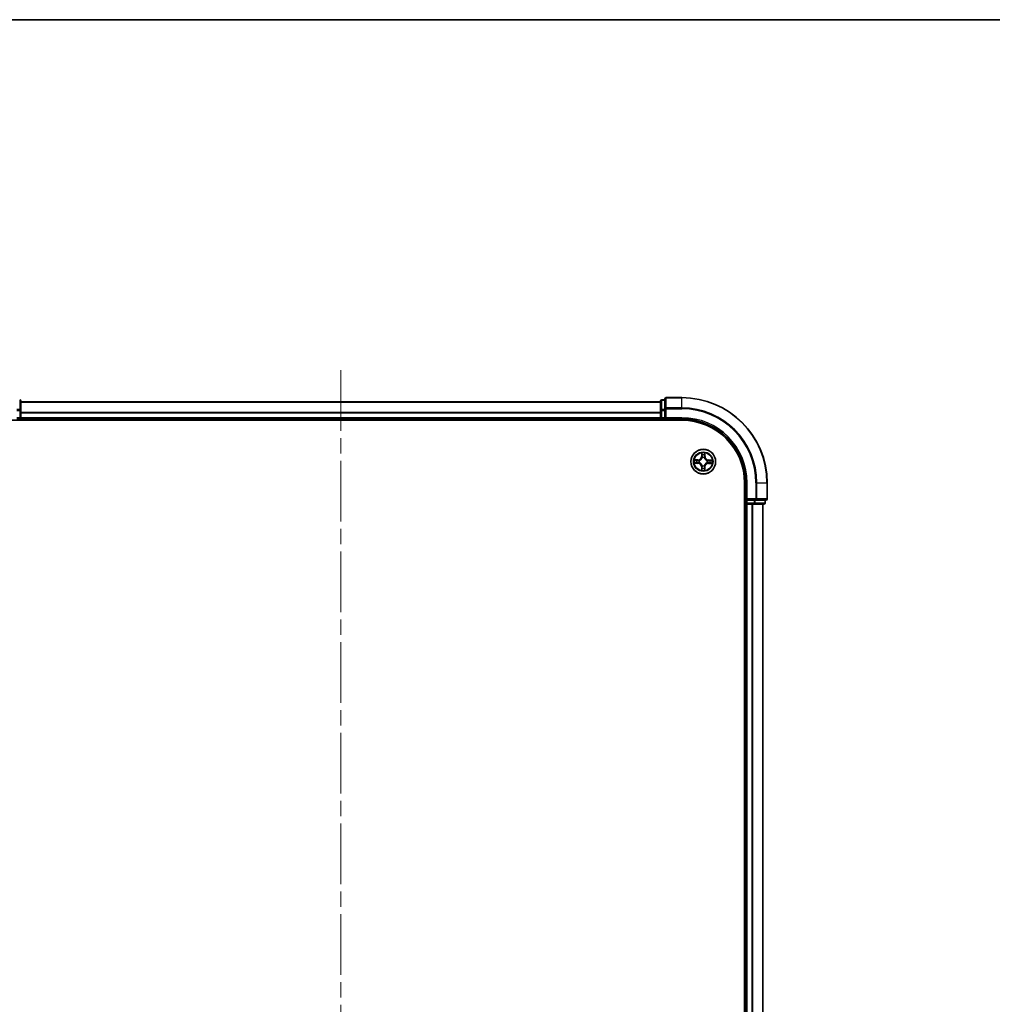
# Model space of a CAD drawing. Units: millimetres. Extents: x 36 to 6352, y 20 to 1144.
# Drawn here: x 1554 to 1782, y 913 to 1144 of the extents above; entities that cross this region are included whole.
import ezdxf

# ---------------------------------------------------------------- set-up
doc = ezdxf.new("R2010")
doc.units = ezdxf.units.MM
doc.header["$LTSCALE"] = 2.5
doc.linetypes.add('CHAIN', pattern=[0.3543, 0.2362, -0.0295, 0.0591, -0.0295])
for name, color, linetype, lineweight in [('Border (ISO)', 7, 'Continuous', 35), ('Centerline (ISO)', 131, 'Continuous', 18), ('Visible (ISO)', 7, 'Continuous', 35), ('Visible Narrow (ISO)', 7, 'Continuous', 25)]:
    doc.layers.add(name, color=color, linetype=linetype, lineweight=lineweight)

# ---------------------------------------------------------------- blocks, each defined once
blk = doc.blocks.new('Borders tk図枠')
at = {"layer": 'Border (ISO)'}
blk.add_line((14.5, 289), (405.5, 289), dxfattribs=at)

msp = doc.modelspace()

# ---------------------------------------------------------------- linework, layer by layer
at = {"layer": 'Centerline (ISO)', "linetype": 'CHAIN', "ltscale": 23.990969}
msp.add_line((1629.4159, 1061.8159), (1629.4159, 749.0032), dxfattribs=at)
at = {"layer": 'Visible (ISO)'}
for p, q in [((1705.4159, 1054.9095), (1704.7159, 1054.9095)), ((1705.4159, 1055.1095), (1705.4159, 1052.769)), ((1709.4159, 1055.4095), (1705.7159, 1055.4095)), ((1554.4159, 1052.3682), (1554.4159, 1054.6095)), ((1704.4159, 1054.4095), (1554.4159, 1054.4095)), ((1554.4159, 1050.7095), (1554.4159, 1052.3682)), ((1704.4159, 1054.6095), (1704.4159, 1052.3682)), ((1704.4159, 1052.3682), (1704.4159, 1050.7095)), ((1705.4159, 1052.769), (1705.4159, 1052.3682)), ((1705.4159, 1050.7095), (1705.4159, 1052.3682)), ((1549.4159, 1050.1095), (1709.4159, 1050.1095)), ((1553.4159, 1050.4095), (1554.1159, 1050.4095)), ((1554.4159, 1050.4095), (1554.4159, 1050.7095)), ((1554.4159, 1050.4095), (1704.4159, 1050.4095)), ((1554.4159, 1050.1095), (1554.4159, 1050.4095)), ((1704.4159, 1050.7095), (1704.4159, 1050.4095)), ((1704.4159, 1050.4095), (1704.4159, 1050.1095)), ((1704.7159, 1050.4095), (1705.4159, 1050.4095)), ((1705.4159, 1050.4095), (1705.7159, 1050.7095)), ((1705.4159, 1050.7095), (1705.4159, 1050.4095)), ((1705.4159, 1050.4095), (1709.4159, 1050.4095)), ((1724.1159, 1035.4095), (1724.1159, 775.4095)), ((1724.4159, 1035.4095), (1724.4159, 1031.4095)), ((1729.4159, 1031.7095), (1729.4159, 1035.4095)), ((1724.7159, 1031.7095), (1724.4159, 1031.4095)), ((1724.1159, 1030.4095), (1724.4159, 1030.4095)), ((1724.4159, 1031.4095), (1724.4159, 1030.7095)), ((1724.4159, 1031.4095), (1724.7159, 1031.4095)), ((1724.4159, 1030.4095), (1724.7159, 1030.4095)), ((1724.4159, 1030.4095), (1724.4159, 780.4095)), ((1726.3745, 1031.4095), (1724.7159, 1031.4095)), ((1724.7159, 1030.4095), (1725.7753, 1030.4095)), ((1725.7753, 1030.4095), (1725.999, 1030.4095)), ((1725.999, 1030.4095), (1726.3745, 1030.4095)), ((1726.3745, 1031.4095), (1726.7753, 1031.4095)), ((1726.3745, 1030.4095), (1728.6159, 1030.4095)), ((1726.7753, 1031.4095), (1729.1159, 1031.4095)), ((1728.4159, 780.4095), (1728.4159, 1030.4095)), ((1728.9159, 1030.7095), (1728.9159, 1031.4095))]:
    msp.add_line(p, q, dxfattribs=at)
msp.add_circle((1714.4159, 1040.4095), 2.9, dxfattribs=at)
for centre, radius, start, end in [((1554.1159, 1054.6095), 0.3, 0, 90), ((1704.7159, 1054.6095), 0.3, 90, 180), ((1705.7159, 1055.1095), 0.3, 90, 180), ((1709.4159, 1035.4095), 20, 0, 90), ((1554.1159, 1050.7095), 0.3, 270, 0), ((1704.7159, 1050.7095), 0.3, 180, 270), ((1709.4159, 1035.4095), 15, 0, 90), ((1709.4159, 1035.4095), 14.7, 0, 90), ((1729.1159, 1031.7095), 0.3, 270, 0), ((1724.7159, 1030.7095), 0.3, 180, 270), ((1728.6159, 1030.7095), 0.3, 270, 0)]:
    msp.add_arc(centre, radius, start, end, dxfattribs=at)
at = {"layer": 'Visible Narrow (ISO)'}
for p, q in [((1554.1159, 1054.84), (1554.1159, 1052.5986)), ((1704.7159, 1054.9095), (1704.7159, 1054.84)), ((1704.7159, 1052.5986), (1704.7159, 1054.84)), ((1704.7159, 1054.84), (1705.4159, 1054.84)), ((1705.7159, 1055.4095), (1705.7159, 1055.34)), ((1705.7159, 1052.9995), (1705.7159, 1055.34)), ((1705.7159, 1055.34), (1709.4159, 1055.34)), ((1709.4159, 1055.34), (1709.4159, 1055.4095)), ((1709.4159, 1052.9995), (1709.4159, 1055.34)), ((1554.1159, 1052.5986), (1553.4159, 1052.5986)), ((1553.4159, 1052.3682), (1554.1159, 1052.3682)), ((1554.1159, 1052.3682), (1554.1159, 1052.5986)), ((1554.1159, 1052.3682), (1554.1159, 1050.7095)), ((1554.1159, 1052.3682), (1554.4159, 1052.3682)), ((1554.4159, 1054.3632), (1704.4159, 1054.3632)), ((1704.4159, 1052.3682), (1704.7159, 1052.3682)), ((1704.7159, 1052.5986), (1704.7159, 1052.3682)), ((1705.4159, 1052.5986), (1704.7159, 1052.5986)), ((1704.7159, 1050.7095), (1704.7159, 1052.3682)), ((1704.7159, 1052.3682), (1705.4159, 1052.3682)), ((1705.4159, 1052.769), (1705.7159, 1052.769)), ((1705.7159, 1052.9995), (1705.7159, 1052.769)), ((1709.4159, 1052.9995), (1705.7159, 1052.9995)), ((1705.7159, 1050.7095), (1705.7159, 1052.769)), ((1705.7159, 1052.769), (1709.4159, 1052.769)), ((1709.4159, 1052.9995), (1709.4159, 1052.769)), ((1554.1159, 1050.7095), (1553.4159, 1050.7095)), ((1554.1159, 1050.4095), (1554.1159, 1050.7095)), ((1554.1159, 1050.7095), (1554.4159, 1050.7095)), ((1554.1159, 1050.4095), (1554.1159, 1050.1095)), ((1704.4159, 1051.9695), (1554.4159, 1051.9695)), ((1554.4159, 1051.8159), (1704.4159, 1051.8159)), ((1704.4159, 1050.7095), (1554.4159, 1050.7095)), ((1704.4159, 1050.7095), (1704.7159, 1050.7095)), ((1704.7159, 1050.7095), (1704.7159, 1050.4095)), ((1705.4159, 1050.7095), (1704.7159, 1050.7095)), ((1704.7159, 1050.1095), (1704.7159, 1050.4095)), ((1709.4159, 1050.7095), (1705.7159, 1050.7095)), ((1709.4159, 1050.7095), (1709.4159, 1050.4095)), ((1713.1759, 1040.8236), (1712.3963, 1040.8163)), ((1713.1764, 1040.7738), (1713.1759, 1040.8236)), ((1714.0417, 1042.4353), (1714.0218, 1041.656)), ((1714.0716, 1041.6547), (1714.0218, 1041.656)), ((1714.0716, 1041.6547), (1714.0841, 1042.1447)), ((1714.0716, 1041.6547), (1714.1442, 1041.6528)), ((1714.1821, 1041.3277), (1714.1769, 1041.3484)), ((1714.6699, 1041.3444), (1714.6643, 1041.3239)), ((1714.7801, 1041.649), (1714.7075, 1041.6483)), ((1714.7755, 1042.1391), (1714.7801, 1041.649)), ((1714.7801, 1041.649), (1714.8299, 1041.6495)), ((1714.8299, 1041.6495), (1714.8226, 1042.4291)), ((1712.3901, 1040.0354), (1713.1694, 1040.0155)), ((1713.1707, 1040.0653), (1712.6807, 1040.0778)), ((1712.6863, 1040.7692), (1713.1764, 1040.7738)), ((1713.1707, 1040.0653), (1713.1694, 1040.0155)), ((1713.1707, 1040.0653), (1713.1726, 1040.1379)), ((1713.1764, 1040.7738), (1713.1771, 1040.7011)), ((1713.4977, 1040.1758), (1713.477, 1040.1706)), ((1713.481, 1040.6636), (1713.5015, 1040.658)), ((1714.0516, 1039.1701), (1714.0018, 1039.1696)), ((1714.0018, 1039.1696), (1714.0091, 1038.39)), ((1714.0516, 1039.1701), (1714.1243, 1039.1708)), ((1714.0562, 1038.68), (1714.0516, 1039.1701)), ((1714.1618, 1039.4747), (1714.1674, 1039.4952)), ((1714.6496, 1039.4913), (1714.6548, 1039.4707)), ((1714.7601, 1039.1644), (1714.6875, 1039.1663)), ((1714.7601, 1039.1644), (1714.7476, 1038.6744)), ((1714.7601, 1039.1644), (1714.8099, 1039.1631)), ((1714.79, 1038.3837), (1714.8099, 1039.1631)), ((1715.3508, 1040.1555), (1715.3302, 1040.1611)), ((1715.3341, 1040.6433), (1715.3547, 1040.6485)), ((1715.6553, 1040.0453), (1715.6546, 1040.118)), ((1716.1454, 1040.0499), (1715.6553, 1040.0453)), ((1715.6553, 1040.0453), (1715.6558, 1039.9955)), ((1715.6558, 1039.9955), (1716.4354, 1040.0028)), ((1715.661, 1040.7538), (1715.6591, 1040.6812)), ((1715.661, 1040.7538), (1715.6623, 1040.8036)), ((1715.661, 1040.7538), (1716.151, 1040.7413)), ((1716.4417, 1040.7837), (1715.6623, 1040.8036)), ((1724.7159, 1035.4095), (1724.4159, 1035.4095)), ((1724.7159, 1031.7095), (1724.7159, 1035.4095)), ((1726.7753, 1035.4095), (1726.7753, 1031.7095)), ((1727.0058, 1035.4095), (1726.7753, 1035.4095)), ((1727.0058, 1031.7095), (1727.0058, 1035.4095)), ((1727.0058, 1035.4095), (1729.3463, 1035.4095)), ((1729.3463, 1035.4095), (1729.3463, 1031.7095)), ((1729.3463, 1035.4095), (1729.4159, 1035.4095)), ((1726.7753, 1031.7095), (1724.7159, 1031.7095)), ((1726.7753, 1031.7095), (1726.7753, 1031.4095)), ((1726.7753, 1031.7095), (1727.0058, 1031.7095)), ((1729.3463, 1031.7095), (1727.0058, 1031.7095)), ((1729.3463, 1031.7095), (1729.4159, 1031.7095)), ((1724.4159, 1030.7095), (1724.1159, 1030.7095)), ((1724.4159, 1030.7095), (1724.7159, 1030.7095)), ((1724.7159, 1030.7095), (1724.7159, 1031.4095)), ((1726.3745, 1030.7095), (1724.7159, 1030.7095)), ((1724.7159, 1030.7095), (1724.7159, 1030.4095)), ((1724.7159, 780.4095), (1724.7159, 1030.4095)), ((1725.7753, 1030.4095), (1725.7753, 780.4095)), ((1726.0058, 780.4095), (1726.0058, 1030.4095)), ((1726.3745, 1031.4095), (1726.3745, 1030.7095)), ((1726.3745, 1030.7095), (1726.3745, 1030.4095)), ((1726.3745, 1030.7095), (1726.605, 1030.7095)), ((1726.605, 1030.7095), (1726.605, 1031.4095)), ((1728.8463, 1030.7095), (1726.605, 1030.7095)), ((1728.3463, 1030.4095), (1728.3463, 780.4095)), ((1728.8463, 1031.4095), (1728.8463, 1030.7095)), ((1728.8463, 1030.7095), (1728.9159, 1030.7095))]:
    msp.add_line(p, q, dxfattribs=at)
for radius in [2.8677, 2.3092, 2.1415]:
    msp.add_circle((1714.4159, 1040.4095), radius, dxfattribs=at)
for centre, radius, start, end in [((1709.4159, 1035.4095), 19.9305, 0, 90), ((1709.4159, 1035.4095), 17.59, 0, 90), ((1709.4159, 1035.4095), 17.3595, 0, 90), ((1709.4159, 1035.4095), 15.3, 0, 90), ((1713.1679, 1041.6777), 0.8542, 270.538956, 358.538956), ((1713.1679, 1041.6777), 0.904, 270.538956, 358.538956), ((1714.4159, 1040.4095), 2.0601, 78.613538, 100.464375), ((1714.4159, 1040.4095), 1.6122, 79.231436, 99.846477), ((1714.4159, 1040.4095), 0.9688, 74.797, 104.280912), ((1714.4159, 1040.4095), 0.9475, 74.797, 104.280912), ((1715.684, 1041.6575), 0.904, 180.538956, 268.538956), ((1715.684, 1041.6575), 0.8542, 180.538956, 268.538956), ((1714.4159, 1040.4095), 2.0601, 168.613538, 190.464375), ((1714.4159, 1040.4095), 1.6122, 169.231436, 189.846477), ((1713.1477, 1039.1616), 0.8542, 0.538956, 88.538956), ((1713.1477, 1039.1616), 0.904, 0.538956, 88.538956), ((1714.4159, 1040.4095), 0.9688, 164.797, 194.280912), ((1714.4159, 1040.4095), 0.9475, 164.797, 194.280912), ((1714.4159, 1040.4095), 1.6122, 259.231436, 279.846477), ((1714.4159, 1040.4095), 0.9688, 254.797, 284.280912), ((1714.4159, 1040.4095), 0.9475, 254.797, 284.280912), ((1715.6638, 1039.1414), 0.904, 90.538956, 178.538956), ((1715.6638, 1039.1414), 0.8542, 90.538956, 178.538956), ((1714.4159, 1040.4095), 0.9475, 344.797, 14.280912), ((1714.4159, 1040.4095), 0.9688, 344.797, 14.280912), ((1714.4159, 1040.4095), 1.6122, 349.231436, 9.846477), ((1714.4159, 1040.4095), 2.0601, 348.613538, 10.464375), ((1714.4159, 1040.4095), 2.0601, 258.613538, 280.464375)]:
    msp.add_arc(centre, radius, start, end, dxfattribs=at)
for centre, major_axis, ratio, start_param, end_param in [((1554.1159, 1054.6095), (0.3, 0), 0.76822128, 0, 1.57079633), ((1704.7159, 1054.6095), (-0.3, 0), 0.76822128, 4.71238898, 6.28318531), ((1705.7159, 1055.1095), (-0.3, 0), 0.76822128, 4.71238898, 6.28318531), ((1554.1159, 1052.3682), (0.3, 0), 0.76822128, 0, 1.57079633), ((1704.7159, 1052.3682), (-0.3, 0), 0.76822128, 4.71238898, 6.28318531), ((1705.7159, 1052.769), (-0.3, 0), 0.76822128, 4.71238898, 6.28318531), ((1714.1339, 1042.1434), (-0.05, -0.0016), 0.54850665, 4.7835784, 6.17876057), ((1714.1478, 1041.9538), (-0.0494, -0.0076), 0.89574018, 4.73044269, 6.08586581), ((1714.1879, 1041.305), (-0.0491, 0.0094), 0.87684642, 5.10328313, 6.10089396), ((1714.1879, 1041.305), (-0.0476, 0.0153), 0.41070123, 4.96449783, 6.18744952), ((1714.194, 1041.6516), (-0.0494, -0.0076), 0.89572054, 4.73483766, 6.08588361), ((1714.6582, 1041.3012), (0.0478, 0.0145), 0.41070123, 0.09573579, 1.31868747), ((1714.6576, 1041.6478), (0.0493, -0.0083), 0.89572054, 0.1973017, 1.54834765), ((1714.6582, 1041.3012), (0.0492, 0.0087), 0.87684641, 0.18229136, 1.17990219), ((1714.7087, 1041.9493), (0.0493, -0.0084), 0.89574018, 0.19731949, 1.55274262), ((1714.7257, 1042.1386), (0.0499, -0.0024), 0.54850665, 0.10442473, 1.4996069), ((1712.682, 1040.1276), (0.0016, -0.05), 0.54850665, 4.7835784, 6.17876057), ((1712.6868, 1040.7194), (0.0024, 0.0499), 0.54850665, 0.10442473, 1.4996069), ((1712.8716, 1040.1415), (0.0076, -0.0494), 0.89574018, 4.73044269, 6.08586581), ((1712.8761, 1040.7024), (0.0084, 0.0493), 0.89574018, 0.19731949, 1.55274262), ((1713.1738, 1040.1877), (0.0076, -0.0494), 0.89572054, 4.73483766, 6.08588361), ((1713.1776, 1040.6513), (0.0083, 0.0493), 0.89572054, 0.1973017, 1.54834765), ((1713.5204, 1040.1816), (-0.0094, -0.0491), 0.87684642, 5.10328313, 6.10089396), ((1713.5242, 1040.6519), (-0.0087, 0.0492), 0.87684641, 0.18229136, 1.17990219), ((1713.5204, 1040.1816), (-0.0153, -0.0476), 0.41070123, 4.96449783, 6.18744952), ((1713.5242, 1040.6519), (-0.0145, 0.0478), 0.41070123, 0.09573579, 1.31868747), ((1714.106, 1038.6805), (-0.0499, 0.0024), 0.54850665, 0.10442473, 1.4996069), ((1714.123, 1038.8698), (-0.0493, 0.0084), 0.89574018, 0.19731949, 1.55274262), ((1714.1741, 1039.1713), (-0.0493, 0.0083), 0.89572054, 0.1973017, 1.54834765), ((1714.1735, 1039.5179), (-0.0492, -0.0087), 0.87684641, 0.18229136, 1.17990219), ((1714.1735, 1039.5179), (-0.0478, -0.0145), 0.41070123, 0.09573579, 1.31868747), ((1714.6377, 1039.1675), (0.0494, 0.0076), 0.89572054, 4.73483766, 6.08588361), ((1714.6438, 1039.5141), (0.0476, -0.0153), 0.41070123, 4.96449783, 6.18744952), ((1714.6438, 1039.5141), (0.0491, -0.0094), 0.87684642, 5.10328313, 6.10089396), ((1714.6839, 1038.8652), (0.0494, 0.0076), 0.89574018, 4.73044269, 6.08586581), ((1714.6978, 1038.6757), (0.05, 0.0016), 0.54850665, 4.7835784, 6.17876057), ((1715.3075, 1040.1672), (0.0145, -0.0478), 0.41070123, 0.09573579, 1.31868747), ((1715.3075, 1040.1672), (0.0087, -0.0492), 0.87684641, 0.18229136, 1.17990219), ((1715.3113, 1040.6375), (0.0094, 0.0491), 0.87684642, 5.10328313, 6.10089396), ((1715.3113, 1040.6375), (0.0153, 0.0476), 0.41070123, 4.96449783, 6.18744952), ((1715.6541, 1040.1678), (-0.0083, -0.0493), 0.89572054, 0.1973017, 1.54834765), ((1715.6579, 1040.6314), (-0.0076, 0.0494), 0.89572054, 4.73483766, 6.08588361), ((1715.9556, 1040.1167), (-0.0084, -0.0493), 0.89574018, 0.19731949, 1.55274262), ((1715.9602, 1040.6776), (-0.0076, 0.0494), 0.89574018, 4.73044269, 6.08586581), ((1716.1449, 1040.0997), (-0.0024, -0.0499), 0.54850665, 0.10442473, 1.4996069), ((1716.1497, 1040.6915), (-0.0016, 0.05), 0.54850665, 4.7835784, 6.17876057), ((1726.7753, 1031.7095), (0, -0.3), 0.76822128, 0, 1.57079633), ((1729.1159, 1031.7095), (0, -0.3), 0.76822128, 0, 1.57079633), ((1726.3745, 1030.7095), (0, -0.3), 0.76822128, 0, 1.57079633), ((1728.6159, 1030.7095), (0, -0.3), 0.76822128, 0, 1.57079633)]:
    msp.add_ellipse(centre, major_axis=major_axis, ratio=ratio, start_param=start_param, end_param=end_param, dxfattribs=at)
for points, knots in [([(1713.5015, 1040.658), (1713.5175, 1040.663), (1713.5334, 1040.6685), (1713.6297, 1040.7043), (1713.7091, 1040.7453), (1713.8325, 1040.8322), (1713.8785, 1040.8705), (1713.921, 1040.9124), (1713.9636, 1040.9543), (1714.0027, 1040.9997), (1714.0915, 1041.1216), (1714.1338, 1041.2004), (1714.1711, 1041.2961), (1714.1768, 1041.3119), (1714.1821, 1041.3277)], [-0.174866013, -0.174866013, -0.174866013, -0.174866013, -0.16940495, -0.16940495, -0.141674077, -0.141674077, -0.124342281, -0.124342281, -0.124342281, -0.107010485, -0.107010485, -0.079279611, -0.079279611, -0.073818549, -0.073818549, -0.073818549, -0.073818549]), ([(1714.1411, 1041.3221), (1714.1363, 1041.307), (1714.1311, 1041.292), (1714.0972, 1041.201), (1714.0587, 1041.1264), (1713.9776, 1041.012), (1713.9419, 1040.9698), (1713.9026, 1040.9312), (1713.8633, 1040.8925), (1713.8205, 1040.8574), (1713.7049, 1040.7782), (1713.6296, 1040.7409), (1713.5381, 1040.7084), (1713.523, 1040.7035), (1713.5078, 1040.6989)], [0.073818549, 0.073818549, 0.073818549, 0.073818549, 0.079279611, 0.079279611, 0.107010485, 0.107010485, 0.124342281, 0.124342281, 0.124342281, 0.141674077, 0.141674077, 0.16940495, 0.16940495, 0.174866013, 0.174866013, 0.174866013, 0.174866013]), ([(1714.1295, 1042.1706), (1714.1292, 1042.1857), (1714.1273, 1042.2012), (1714.1191, 1042.2422), (1714.1111, 1042.2679), (1714.0934, 1042.3167), (1714.0839, 1042.3398), (1714.0635, 1042.3872), (1714.0526, 1042.4113), (1714.0417, 1042.4353)], [0, 0, 0, 0, 0.0059340385, 0.0059340385, 0.0154285, 0.0154285, 0.0237449879, 0.0237449879, 0.0323943032, 0.0323943032, 0.0323943032, 0.0323943032]), ([(1714.0417, 1042.4353), (1714.047, 1042.409), (1714.0524, 1042.3824), (1714.0623, 1042.3304), (1714.0669, 1042.305), (1714.0755, 1042.2514), (1714.0793, 1042.2232), (1714.0832, 1042.1782), (1714.0841, 1042.1612), (1714.0841, 1042.1447)], [-0.0323943032, -0.0323943032, -0.0323943032, -0.0323943032, -0.0237449879, -0.0237449879, -0.0154285, -0.0154285, -0.0059340385, -0.0059340385, 0, 0, 0, 0]), ([(1714.0841, 1042.1447), (1714.0854, 1042.1043), (1714.0872, 1042.0674), (1714.0919, 1042.0035), (1714.0948, 1041.9763), (1714.098, 1041.9551)], [0, 0, 0, 0, 0.014491423, 0.014491423, 0.0289828459, 0.0289828459, 0.0289828459, 0.0289828459]), ([(1714.098, 1041.9551), (1714.1057, 1041.9047), (1714.1134, 1041.8544), (1714.1288, 1041.7536), (1714.1365, 1041.7032), (1714.1442, 1041.6528)], [0, 0, 0, 0, 0.0343899271, 0.0343899271, 0.0687798542, 0.0687798542, 0.0687798542, 0.0687798542]), ([(1714.1402, 1041.998), (1714.1373, 1042.0173), (1714.1349, 1042.042), (1714.1313, 1042.1002), (1714.1301, 1042.1338), (1714.1295, 1042.1706)], [-0.0289828459, -0.0289828459, -0.0289828459, -0.0289828459, -0.014491423, -0.014491423, 0, 0, 0, 0]), ([(1714.1862, 1041.6957), (1714.1785, 1041.746), (1714.1708, 1041.7964), (1714.1555, 1041.8972), (1714.1478, 1041.9476), (1714.1402, 1041.998)], [-0.0687798542, -0.0687798542, -0.0687798542, -0.0687798542, -0.0343899271, -0.0343899271, 0, 0, 0, 0]), ([(1714.1442, 1041.6528), (1714.1553, 1041.5843), (1714.1593, 1041.5146), (1714.1533, 1041.4035), (1714.1487, 1041.3633), (1714.1411, 1041.3221)], [0, 0, 0, 0, 0.0491206273, 0.0491206273, 0.0764653604, 0.0764653604, 0.0764653604, 0.0764653604]), ([(1714.1769, 1041.3484), (1714.186, 1041.3917), (1714.1918, 1041.4339), (1714.2003, 1041.5505), (1714.1971, 1041.6237), (1714.1862, 1041.6957)], [-0.0764653604, -0.0764653604, -0.0764653604, -0.0764653604, -0.0491206273, -0.0491206273, 0, 0, 0, 0]), ([(1714.6662, 1041.6918), (1714.6541, 1041.62), (1714.6497, 1041.5469), (1714.6564, 1041.4302), (1714.6615, 1041.3878), (1714.6699, 1041.3444)], [-0.0982412545, -0.0982412545, -0.0982412545, -0.0982412545, -0.0491206273, -0.0491206273, -0.0217758941, -0.0217758941, -0.0217758941, -0.0217758941]), ([(1714.6643, 1041.3239), (1714.6694, 1041.3079), (1714.6748, 1041.292), (1714.7106, 1041.1957), (1714.7516, 1041.1163), (1714.8385, 1040.9929), (1714.8768, 1040.947), (1714.9187, 1040.9044), (1714.9606, 1040.8618), (1715.006, 1040.8227), (1715.1279, 1040.7339), (1715.2067, 1040.6916), (1715.3024, 1040.6543), (1715.3182, 1040.6486), (1715.3341, 1040.6433)], [-0.174866013, -0.174866013, -0.174866013, -0.174866013, -0.16940495, -0.16940495, -0.141674077, -0.141674077, -0.124342281, -0.124342281, -0.124342281, -0.107010485, -0.107010485, -0.079279611, -0.079279611, -0.073818549, -0.073818549, -0.073818549, -0.073818549]), ([(1714.7171, 1041.9933), (1714.7086, 1041.9431), (1714.7001, 1041.8928), (1714.6832, 1041.7923), (1714.6747, 1041.7421), (1714.6662, 1041.6918)], [-0.0687798542, -0.0687798542, -0.0687798542, -0.0687798542, -0.0343899271, -0.0343899271, 0, 0, 0, 0]), ([(1714.7052, 1041.3176), (1714.6983, 1041.3588), (1714.6943, 1041.3992), (1714.6901, 1041.5104), (1714.6953, 1041.58), (1714.7075, 1041.6483)], [0.0217758941, 0.0217758941, 0.0217758941, 0.0217758941, 0.0491206273, 0.0491206273, 0.0982412545, 0.0982412545, 0.0982412545, 0.0982412545]), ([(1715.3284, 1040.6843), (1715.3133, 1040.6891), (1715.2983, 1040.6943), (1715.2073, 1040.7282), (1715.1327, 1040.7667), (1715.0183, 1040.8478), (1714.9761, 1040.8835), (1714.9375, 1040.9228), (1714.8988, 1040.9621), (1714.8638, 1041.0049), (1714.7845, 1041.1205), (1714.7472, 1041.1958), (1714.7147, 1041.2873), (1714.7098, 1041.3024), (1714.7052, 1041.3176)], [0.073818549, 0.073818549, 0.073818549, 0.073818549, 0.079279611, 0.079279611, 0.107010485, 0.107010485, 0.124342281, 0.124342281, 0.124342281, 0.141674077, 0.141674077, 0.16940495, 0.16940495, 0.174866013, 0.174866013, 0.174866013, 0.174866013]), ([(1714.7075, 1041.6483), (1714.716, 1041.6986), (1714.7245, 1041.7488), (1714.7415, 1041.8493), (1714.75, 1041.8996), (1714.7585, 1041.9498)], [0, 0, 0, 0, 0.0343899271, 0.0343899271, 0.0687798542, 0.0687798542, 0.0687798542, 0.0687798542]), ([(1714.7305, 1042.1658), (1714.7293, 1042.1292), (1714.7276, 1042.0959), (1714.7231, 1042.0376), (1714.7203, 1042.0127), (1714.7171, 1041.9933)], [-0.0289828459, -0.0289828459, -0.0289828459, -0.0289828459, -0.0145850634, -0.0145850634, 0, 0, 0, 0]), ([(1714.8226, 1042.4291), (1714.8089, 1042.4), (1714.795, 1042.3707), (1714.7659, 1042.3044), (1714.7513, 1042.2678), (1714.7354, 1042.2093), (1714.7312, 1042.1871), (1714.7305, 1042.1658)], [-0.0003383294, -0.0003383294, -0.0003383294, -0.0003383294, 0.0102009359, 0.0102009359, 0.0236501899, 0.0236501899, 0.0320559737, 0.0320559737, 0.0320559737, 0.0320559737]), ([(1714.7585, 1041.9498), (1714.7621, 1041.9711), (1714.7654, 1041.9984), (1714.7711, 1042.0624), (1714.7736, 1042.099), (1714.7755, 1042.1391)], [0, 0, 0, 0, 0.0145850634, 0.0145850634, 0.0289828459, 0.0289828459, 0.0289828459, 0.0289828459]), ([(1714.7755, 1042.1391), (1714.7759, 1042.1625), (1714.7781, 1042.1869), (1714.7862, 1042.2512), (1714.7936, 1042.2916), (1714.8085, 1042.3647), (1714.8156, 1042.397), (1714.8226, 1042.4291)], [-0.0320559737, -0.0320559737, -0.0320559737, -0.0320559737, -0.0236501899, -0.0236501899, -0.0102009359, -0.0102009359, 0.0003383294, 0.0003383294, 0.0003383294, 0.0003383294]), ([(1712.6548, 1040.1232), (1712.6397, 1040.1229), (1712.6242, 1040.1209), (1712.5832, 1040.1128), (1712.5575, 1040.1048), (1712.5087, 1040.0871), (1712.4856, 1040.0776), (1712.4382, 1040.0572), (1712.4141, 1040.0462), (1712.3901, 1040.0354)], [0, 0, 0, 0, 0.0059340385, 0.0059340385, 0.0154285, 0.0154285, 0.0237449879, 0.0237449879, 0.0323943032, 0.0323943032, 0.0323943032, 0.0323943032]), ([(1712.3901, 1040.0354), (1712.4164, 1040.0407), (1712.443, 1040.0461), (1712.495, 1040.056), (1712.5204, 1040.0606), (1712.574, 1040.0692), (1712.6022, 1040.073), (1712.6472, 1040.0769), (1712.6642, 1040.0777), (1712.6807, 1040.0778)], [-0.0323943032, -0.0323943032, -0.0323943032, -0.0323943032, -0.0237449879, -0.0237449879, -0.0154285, -0.0154285, -0.0059340385, -0.0059340385, 0, 0, 0, 0]), ([(1712.6863, 1040.7692), (1712.6629, 1040.7696), (1712.6385, 1040.7718), (1712.5742, 1040.7799), (1712.5338, 1040.7873), (1712.4607, 1040.8022), (1712.4284, 1040.8092), (1712.3963, 1040.8163)], [-0.0320559737, -0.0320559737, -0.0320559737, -0.0320559737, -0.0236501899, -0.0236501899, -0.0102009359, -0.0102009359, 0.0003383294, 0.0003383294, 0.0003383294, 0.0003383294]), ([(1712.3963, 1040.8163), (1712.4254, 1040.8026), (1712.4547, 1040.7887), (1712.521, 1040.7596), (1712.5576, 1040.745), (1712.6161, 1040.7291), (1712.6383, 1040.7249), (1712.6596, 1040.7242)], [-0.0003383294, -0.0003383294, -0.0003383294, -0.0003383294, 0.0102009359, 0.0102009359, 0.0236501899, 0.0236501899, 0.0320559737, 0.0320559737, 0.0320559737, 0.0320559737]), ([(1712.8274, 1040.1338), (1712.8081, 1040.131), (1712.7834, 1040.1286), (1712.7252, 1040.125), (1712.6916, 1040.1238), (1712.6548, 1040.1232)], [-0.0289828459, -0.0289828459, -0.0289828459, -0.0289828459, -0.014491423, -0.014491423, 0, 0, 0, 0]), ([(1712.6596, 1040.7242), (1712.6962, 1040.723), (1712.7295, 1040.7213), (1712.7878, 1040.7168), (1712.8127, 1040.714), (1712.8321, 1040.7108)], [-0.0289828459, -0.0289828459, -0.0289828459, -0.0289828459, -0.0145850634, -0.0145850634, 0, 0, 0, 0]), ([(1712.6807, 1040.0778), (1712.7211, 1040.0791), (1712.758, 1040.0809), (1712.8219, 1040.0856), (1712.8491, 1040.0885), (1712.8703, 1040.0917)], [0, 0, 0, 0, 0.014491423, 0.014491423, 0.0289828459, 0.0289828459, 0.0289828459, 0.0289828459]), ([(1712.8756, 1040.7522), (1712.8543, 1040.7558), (1712.827, 1040.7591), (1712.763, 1040.7648), (1712.7264, 1040.7672), (1712.6863, 1040.7692)], [0, 0, 0, 0, 0.0145850634, 0.0145850634, 0.0289828459, 0.0289828459, 0.0289828459, 0.0289828459]), ([(1713.1297, 1040.1798), (1713.0794, 1040.1722), (1713.029, 1040.1645), (1712.9282, 1040.1492), (1712.8778, 1040.1415), (1712.8274, 1040.1338)], [-0.0687798542, -0.0687798542, -0.0687798542, -0.0687798542, -0.0343899271, -0.0343899271, 0, 0, 0, 0]), ([(1712.8321, 1040.7108), (1712.8823, 1040.7023), (1712.9326, 1040.6938), (1713.0331, 1040.6769), (1713.0834, 1040.6684), (1713.1336, 1040.6599)], [-0.0687798542, -0.0687798542, -0.0687798542, -0.0687798542, -0.0343899271, -0.0343899271, 0, 0, 0, 0]), ([(1712.8703, 1040.0917), (1712.9207, 1040.0994), (1712.971, 1040.1071), (1713.0718, 1040.1225), (1713.1222, 1040.1302), (1713.1726, 1040.1379)], [0, 0, 0, 0, 0.0343899271, 0.0343899271, 0.0687798542, 0.0687798542, 0.0687798542, 0.0687798542]), ([(1713.1771, 1040.7011), (1713.1268, 1040.7097), (1713.0766, 1040.7182), (1712.9761, 1040.7352), (1712.9259, 1040.7437), (1712.8756, 1040.7522)], [0, 0, 0, 0, 0.0343899271, 0.0343899271, 0.0687798542, 0.0687798542, 0.0687798542, 0.0687798542]), ([(1713.477, 1040.1706), (1713.4337, 1040.1797), (1713.3915, 1040.1855), (1713.2749, 1040.194), (1713.2017, 1040.1908), (1713.1297, 1040.1798)], [-0.0764653604, -0.0764653604, -0.0764653604, -0.0764653604, -0.0491206273, -0.0491206273, 0, 0, 0, 0]), ([(1713.1336, 1040.6599), (1713.2054, 1040.6478), (1713.2785, 1040.6434), (1713.3952, 1040.6501), (1713.4376, 1040.6551), (1713.481, 1040.6636)], [-0.0982412545, -0.0982412545, -0.0982412545, -0.0982412545, -0.0491206273, -0.0491206273, -0.0217758941, -0.0217758941, -0.0217758941, -0.0217758941]), ([(1713.1726, 1040.1379), (1713.2411, 1040.149), (1713.3108, 1040.153), (1713.4219, 1040.147), (1713.4621, 1040.1424), (1713.5033, 1040.1348)], [0, 0, 0, 0, 0.0491206273, 0.0491206273, 0.0764653604, 0.0764653604, 0.0764653604, 0.0764653604]), ([(1713.5078, 1040.6989), (1713.4666, 1040.692), (1713.4262, 1040.688), (1713.315, 1040.6838), (1713.2454, 1040.689), (1713.1771, 1040.7011)], [0.0217758941, 0.0217758941, 0.0217758941, 0.0217758941, 0.0491206273, 0.0491206273, 0.0982412545, 0.0982412545, 0.0982412545, 0.0982412545]), ([(1714.1674, 1039.4952), (1714.1624, 1039.5112), (1714.1569, 1039.5271), (1714.1211, 1039.6234), (1714.0801, 1039.7028), (1713.9932, 1039.8262), (1713.9549, 1039.8721), (1713.913, 1039.9147), (1713.8711, 1039.9573), (1713.8257, 1039.9964), (1713.7038, 1040.0852), (1713.625, 1040.1275), (1713.5293, 1040.1648), (1713.5135, 1040.1705), (1713.4977, 1040.1758)], [-0.174866013, -0.174866013, -0.174866013, -0.174866013, -0.16940495, -0.16940495, -0.141674077, -0.141674077, -0.124342281, -0.124342281, -0.124342281, -0.107010485, -0.107010485, -0.079279611, -0.079279611, -0.073818549, -0.073818549, -0.073818549, -0.073818549]), ([(1713.5033, 1040.1348), (1713.5184, 1040.13), (1713.5334, 1040.1248), (1713.6244, 1040.0909), (1713.699, 1040.0524), (1713.8134, 1039.9713), (1713.8556, 1039.9356), (1713.8942, 1039.8963), (1713.9329, 1039.857), (1713.968, 1039.8142), (1714.0472, 1039.6986), (1714.0845, 1039.6233), (1714.117, 1039.5318), (1714.1219, 1039.5167), (1714.1265, 1039.5015)], [0.073818549, 0.073818549, 0.073818549, 0.073818549, 0.079279611, 0.079279611, 0.107010485, 0.107010485, 0.124342281, 0.124342281, 0.124342281, 0.141674077, 0.141674077, 0.16940495, 0.16940495, 0.174866013, 0.174866013, 0.174866013, 0.174866013]), ([(1714.0562, 1038.68), (1714.0558, 1038.6566), (1714.0536, 1038.6322), (1714.0455, 1038.5679), (1714.0381, 1038.5275), (1714.0232, 1038.4544), (1714.0162, 1038.422), (1714.0091, 1038.39)], [-0.0320559737, -0.0320559737, -0.0320559737, -0.0320559737, -0.0236501899, -0.0236501899, -0.0102009359, -0.0102009359, 0.0003383294, 0.0003383294, 0.0003383294, 0.0003383294]), ([(1714.0091, 1038.39), (1714.0228, 1038.4191), (1714.0367, 1038.4484), (1714.0658, 1038.5147), (1714.0805, 1038.5513), (1714.0963, 1038.6098), (1714.1005, 1038.632), (1714.1012, 1038.6533)], [-0.0003383294, -0.0003383294, -0.0003383294, -0.0003383294, 0.0102009359, 0.0102009359, 0.0236501899, 0.0236501899, 0.0320559737, 0.0320559737, 0.0320559737, 0.0320559737]), ([(1714.0732, 1038.8693), (1714.0696, 1038.848), (1714.0663, 1038.8207), (1714.0606, 1038.7567), (1714.0582, 1038.7201), (1714.0562, 1038.68)], [0, 0, 0, 0, 0.0145850634, 0.0145850634, 0.0289828459, 0.0289828459, 0.0289828459, 0.0289828459]), ([(1714.1243, 1039.1708), (1714.1158, 1039.1205), (1714.1072, 1039.0703), (1714.0902, 1038.9698), (1714.0817, 1038.9195), (1714.0732, 1038.8693)], [0, 0, 0, 0, 0.0343899271, 0.0343899271, 0.0687798542, 0.0687798542, 0.0687798542, 0.0687798542]), ([(1714.1012, 1038.6533), (1714.1024, 1038.6898), (1714.1041, 1038.7232), (1714.1086, 1038.7815), (1714.1114, 1038.8064), (1714.1146, 1038.8258)], [-0.0289828459, -0.0289828459, -0.0289828459, -0.0289828459, -0.0145850634, -0.0145850634, 0, 0, 0, 0]), ([(1714.1146, 1038.8258), (1714.1231, 1038.876), (1714.1316, 1038.9263), (1714.1485, 1039.0268), (1714.157, 1039.077), (1714.1655, 1039.1273)], [-0.0687798542, -0.0687798542, -0.0687798542, -0.0687798542, -0.0343899271, -0.0343899271, 0, 0, 0, 0]), ([(1714.1265, 1039.5015), (1714.1334, 1039.4603), (1714.1374, 1039.4199), (1714.1416, 1039.3087), (1714.1365, 1039.2391), (1714.1243, 1039.1708)], [0.0217758941, 0.0217758941, 0.0217758941, 0.0217758941, 0.0491206273, 0.0491206273, 0.0982412545, 0.0982412545, 0.0982412545, 0.0982412545]), ([(1714.1655, 1039.1273), (1714.1776, 1039.1991), (1714.182, 1039.2722), (1714.1753, 1039.3889), (1714.1703, 1039.4313), (1714.1618, 1039.4747)], [-0.0982412545, -0.0982412545, -0.0982412545, -0.0982412545, -0.0491206273, -0.0491206273, -0.0217758941, -0.0217758941, -0.0217758941, -0.0217758941]), ([(1714.6548, 1039.4707), (1714.6457, 1039.4274), (1714.6399, 1039.3852), (1714.6314, 1039.2686), (1714.6346, 1039.1954), (1714.6456, 1039.1234)], [-0.0764653604, -0.0764653604, -0.0764653604, -0.0764653604, -0.0491206273, -0.0491206273, 0, 0, 0, 0]), ([(1714.6456, 1039.1234), (1714.6532, 1039.073), (1714.6609, 1039.0227), (1714.6762, 1038.9219), (1714.6839, 1038.8715), (1714.6916, 1038.8211)], [-0.0687798542, -0.0687798542, -0.0687798542, -0.0687798542, -0.0343899271, -0.0343899271, 0, 0, 0, 0]), ([(1715.3302, 1040.1611), (1715.3142, 1040.156), (1715.2984, 1040.1506), (1715.2021, 1040.1148), (1715.1226, 1040.0738), (1714.9992, 1039.9869), (1714.9533, 1039.9486), (1714.9107, 1039.9067), (1714.8681, 1039.8648), (1714.829, 1039.8194), (1714.7402, 1039.6975), (1714.6979, 1039.6187), (1714.6606, 1039.523), (1714.6549, 1039.5072), (1714.6496, 1039.4913)], [-0.174866013, -0.174866013, -0.174866013, -0.174866013, -0.16940495, -0.16940495, -0.141674077, -0.141674077, -0.124342281, -0.124342281, -0.124342281, -0.107010485, -0.107010485, -0.079279611, -0.079279611, -0.073818549, -0.073818549, -0.073818549, -0.073818549]), ([(1714.6875, 1039.1663), (1714.6764, 1039.2347), (1714.6724, 1039.3045), (1714.6784, 1039.4156), (1714.683, 1039.4558), (1714.6906, 1039.497)], [0, 0, 0, 0, 0.0491206273, 0.0491206273, 0.0764653604, 0.0764653604, 0.0764653604, 0.0764653604]), ([(1714.7337, 1038.864), (1714.726, 1038.9144), (1714.7183, 1038.9647), (1714.7029, 1039.0655), (1714.6952, 1039.1159), (1714.6875, 1039.1663)], [0, 0, 0, 0, 0.0343899271, 0.0343899271, 0.0687798542, 0.0687798542, 0.0687798542, 0.0687798542]), ([(1714.6906, 1039.497), (1714.6954, 1039.5121), (1714.7006, 1039.5271), (1714.7345, 1039.6181), (1714.773, 1039.6927), (1714.8541, 1039.8071), (1714.8898, 1039.8493), (1714.9291, 1039.8879), (1714.9684, 1039.9266), (1715.0112, 1039.9616), (1715.1268, 1040.0409), (1715.2021, 1040.0782), (1715.2936, 1040.1107), (1715.3087, 1040.1156), (1715.3239, 1040.1202)], [0.073818549, 0.073818549, 0.073818549, 0.073818549, 0.079279611, 0.079279611, 0.107010485, 0.107010485, 0.124342281, 0.124342281, 0.124342281, 0.141674077, 0.141674077, 0.16940495, 0.16940495, 0.174866013, 0.174866013, 0.174866013, 0.174866013]), ([(1714.6916, 1038.8211), (1714.6945, 1038.8018), (1714.6968, 1038.7771), (1714.7004, 1038.7188), (1714.7016, 1038.6853), (1714.7022, 1038.6485)], [-0.0289828459, -0.0289828459, -0.0289828459, -0.0289828459, -0.014491423, -0.014491423, 0, 0, 0, 0]), ([(1714.7022, 1038.6485), (1714.7025, 1038.6334), (1714.7045, 1038.6179), (1714.7126, 1038.5769), (1714.7206, 1038.5512), (1714.7383, 1038.5024), (1714.7478, 1038.4793), (1714.7682, 1038.4319), (1714.7792, 1038.4077), (1714.79, 1038.3837)], [0, 0, 0, 0, 0.0059340385, 0.0059340385, 0.0154285, 0.0154285, 0.0237449879, 0.0237449879, 0.0323943032, 0.0323943032, 0.0323943032, 0.0323943032]), ([(1714.7476, 1038.6744), (1714.7463, 1038.7148), (1714.7445, 1038.7517), (1714.7398, 1038.8156), (1714.7369, 1038.8427), (1714.7337, 1038.864)], [0, 0, 0, 0, 0.014491423, 0.014491423, 0.0289828459, 0.0289828459, 0.0289828459, 0.0289828459]), ([(1714.79, 1038.3837), (1714.7847, 1038.4101), (1714.7793, 1038.4367), (1714.7694, 1038.4887), (1714.7648, 1038.5141), (1714.7562, 1038.5677), (1714.7524, 1038.5959), (1714.7486, 1038.6409), (1714.7477, 1038.6579), (1714.7476, 1038.6744)], [-0.0323943032, -0.0323943032, -0.0323943032, -0.0323943032, -0.0237449879, -0.0237449879, -0.0154285, -0.0154285, -0.0059340385, -0.0059340385, 0, 0, 0, 0]), ([(1715.3239, 1040.1202), (1715.3651, 1040.1271), (1715.4055, 1040.1311), (1715.5167, 1040.1353), (1715.5863, 1040.1301), (1715.6546, 1040.118)], [0.0217758941, 0.0217758941, 0.0217758941, 0.0217758941, 0.0491206273, 0.0491206273, 0.0982412545, 0.0982412545, 0.0982412545, 0.0982412545]), ([(1715.6591, 1040.6812), (1715.5907, 1040.6701), (1715.5209, 1040.6661), (1715.4098, 1040.6721), (1715.3696, 1040.6767), (1715.3284, 1040.6843)], [0, 0, 0, 0, 0.0491206273, 0.0491206273, 0.0764653604, 0.0764653604, 0.0764653604, 0.0764653604]), ([(1715.6981, 1040.1592), (1715.6263, 1040.1713), (1715.5532, 1040.1757), (1715.4365, 1040.169), (1715.3941, 1040.1639), (1715.3508, 1040.1555)], [-0.0982412545, -0.0982412545, -0.0982412545, -0.0982412545, -0.0491206273, -0.0491206273, -0.0217758941, -0.0217758941, -0.0217758941, -0.0217758941]), ([(1715.3547, 1040.6485), (1715.398, 1040.6394), (1715.4402, 1040.6336), (1715.5568, 1040.6251), (1715.63, 1040.6283), (1715.702, 1040.6392)], [-0.0764653604, -0.0764653604, -0.0764653604, -0.0764653604, -0.0491206273, -0.0491206273, 0, 0, 0, 0]), ([(1715.6546, 1040.118), (1715.7049, 1040.1094), (1715.7551, 1040.1009), (1715.8556, 1040.0839), (1715.9059, 1040.0754), (1715.9561, 1040.0669)], [0, 0, 0, 0, 0.0343899271, 0.0343899271, 0.0687798542, 0.0687798542, 0.0687798542, 0.0687798542]), ([(1715.9614, 1040.7274), (1715.911, 1040.7197), (1715.8607, 1040.712), (1715.7599, 1040.6966), (1715.7095, 1040.6889), (1715.6591, 1040.6812)], [0, 0, 0, 0, 0.0343899271, 0.0343899271, 0.0687798542, 0.0687798542, 0.0687798542, 0.0687798542]), ([(1715.9996, 1040.1083), (1715.9494, 1040.1168), (1715.8991, 1040.1253), (1715.7986, 1040.1422), (1715.7484, 1040.1507), (1715.6981, 1040.1592)], [-0.0687798542, -0.0687798542, -0.0687798542, -0.0687798542, -0.0343899271, -0.0343899271, 0, 0, 0, 0]), ([(1715.702, 1040.6392), (1715.7524, 1040.6469), (1715.8027, 1040.6546), (1715.9035, 1040.6699), (1715.9539, 1040.6776), (1716.0043, 1040.6852)], [-0.0687798542, -0.0687798542, -0.0687798542, -0.0687798542, -0.0343899271, -0.0343899271, 0, 0, 0, 0]), ([(1715.9561, 1040.0669), (1715.9774, 1040.0633), (1716.0047, 1040.06), (1716.0687, 1040.0543), (1716.1053, 1040.0518), (1716.1454, 1040.0499)], [0, 0, 0, 0, 0.0145850634, 0.0145850634, 0.0289828459, 0.0289828459, 0.0289828459, 0.0289828459]), ([(1716.151, 1040.7413), (1716.1106, 1040.74), (1716.0737, 1040.7382), (1716.0098, 1040.7335), (1715.9827, 1040.7306), (1715.9614, 1040.7274)], [0, 0, 0, 0, 0.014491423, 0.014491423, 0.0289828459, 0.0289828459, 0.0289828459, 0.0289828459]), ([(1716.1721, 1040.0949), (1716.1356, 1040.0961), (1716.1022, 1040.0978), (1716.0439, 1040.1023), (1716.019, 1040.1051), (1715.9996, 1040.1083)], [-0.0289828459, -0.0289828459, -0.0289828459, -0.0289828459, -0.0145850634, -0.0145850634, 0, 0, 0, 0]), ([(1716.0043, 1040.6852), (1716.0236, 1040.6881), (1716.0483, 1040.6905), (1716.1066, 1040.6941), (1716.1401, 1040.6953), (1716.1769, 1040.6959)], [-0.0289828459, -0.0289828459, -0.0289828459, -0.0289828459, -0.014491423, -0.014491423, 0, 0, 0, 0]), ([(1716.1454, 1040.0499), (1716.1688, 1040.0495), (1716.1932, 1040.0473), (1716.2575, 1040.0392), (1716.2979, 1040.0318), (1716.371, 1040.0169), (1716.4034, 1040.0098), (1716.4354, 1040.0028)], [-0.0320559737, -0.0320559737, -0.0320559737, -0.0320559737, -0.0236501899, -0.0236501899, -0.0102009359, -0.0102009359, 0.0003383294, 0.0003383294, 0.0003383294, 0.0003383294]), ([(1716.4417, 1040.7837), (1716.4153, 1040.7784), (1716.3887, 1040.773), (1716.3367, 1040.7631), (1716.3113, 1040.7585), (1716.2577, 1040.7499), (1716.2295, 1040.7461), (1716.1845, 1040.7422), (1716.1675, 1040.7413), (1716.151, 1040.7413)], [-0.0323943032, -0.0323943032, -0.0323943032, -0.0323943032, -0.0237449879, -0.0237449879, -0.0154285, -0.0154285, -0.0059340385, -0.0059340385, 0, 0, 0, 0]), ([(1716.4354, 1040.0028), (1716.4063, 1040.0165), (1716.377, 1040.0304), (1716.3107, 1040.0595), (1716.2741, 1040.0741), (1716.2156, 1040.09), (1716.1934, 1040.0942), (1716.1721, 1040.0949)], [-0.0003383294, -0.0003383294, -0.0003383294, -0.0003383294, 0.0102009359, 0.0102009359, 0.0236501899, 0.0236501899, 0.0320559737, 0.0320559737, 0.0320559737, 0.0320559737]), ([(1716.1769, 1040.6959), (1716.192, 1040.6962), (1716.2075, 1040.6982), (1716.2485, 1040.7063), (1716.2742, 1040.7143), (1716.323, 1040.732), (1716.3461, 1040.7415), (1716.3935, 1040.7619), (1716.4177, 1040.7728), (1716.4417, 1040.7837)], [0, 0, 0, 0, 0.0059340385, 0.0059340385, 0.0154285, 0.0154285, 0.0237449879, 0.0237449879, 0.0323943032, 0.0323943032, 0.0323943032, 0.0323943032])]:
    msp.add_open_spline(points, degree=3, knots=knots, dxfattribs=at)

# ---------------------------------------------------------------- block references
at = {"xscale": 4, "yscale": 4, "zscale": 4}
msp.add_blockref('Borders tk図枠', (965.75, -12), dxfattribs=at)

doc.saveas('drawing.dxf')
